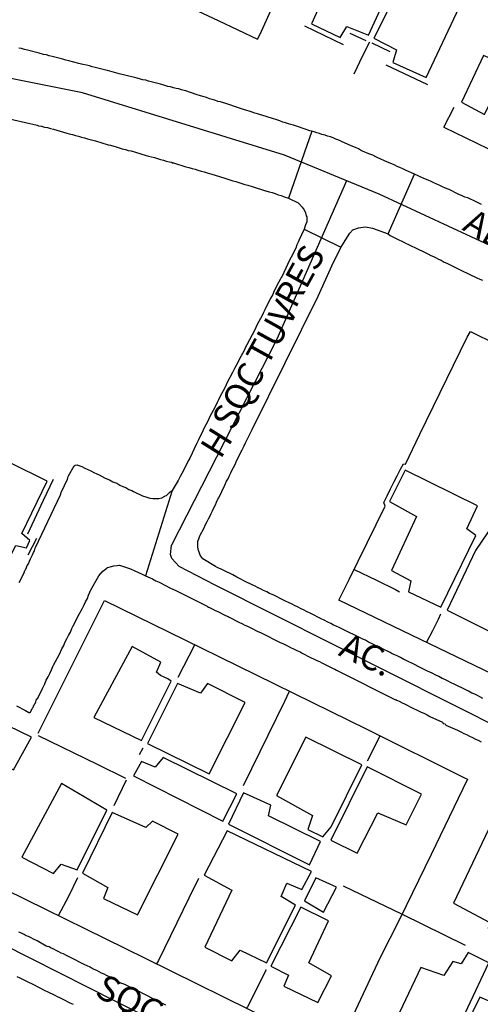
# Model space of a CAD drawing. Units: millimetres. Extents: x 185545 to 187958, y 1663200 to 1665975.
# Drawn here: x 185745 to 185791, y 1663452 to 1663549 of the extents above; entities that cross this region are included whole.
import ezdxf
from ezdxf.enums import TextEntityAlignment as Align

# ---------------------------------------------------------------- set-up
doc = ezdxf.new("R2010")
doc.units = ezdxf.units.MM
for name, color, linetype in [('IMAGEM', 7, 'Continuous'), ('V-CRUZAMENTO', 1, 'Continuous'), ('V-EDIFICACAO', 2, 'Continuous'), ('V-EIXO_DE_LOGRADOURO', 3, 'Continuous'), ('V-LOTE', 1, 'Continuous'), ('V-NOME_DOS_LOGRADOUROS', 7, 'Continuous'), ('V-QUADRA', 6, 'Continuous'), ('V-REFERENCIA', 2, 'Continuous'), ('V-TESTADA', 5, 'Continuous')]:
    doc.layers.add(name, color=color, linetype=linetype)
picture_1 = doc.add_image_def('image1.jpg', size_in_pixel=(4020, 4625))

msp = doc.modelspace()

# ---------------------------------------------------------------- linework, layer by layer
at = {"layer": 'V-CRUZAMENTO'}
msp.add_lwpolyline([(185784.315, 1663533.374), (185784.03, 1663533.51), (185783.73, 1663533.63), (185783.44, 1663533.78), (185783.18, 1663533.89), (185782.88, 1663534.04), (185782.63, 1663534.14), (185782.38, 1663534.27), (185782.08, 1663534.38), (185781.65, 1663534.57), (185780.66, 1663535.02), (185780.51, 1663535.08), (185780.21, 1663535.23), (185779.92, 1663535.35), (185779.66, 1663535.44), (185779.36, 1663535.59), (185779.11, 1663535.69), (185778.81, 1663535.86), (185778.52, 1663535.99), (185778.09, 1663536.16), (185777.14, 1663536.61), (185776.86, 1663536.73), (185776.57, 1663536.84), (185776.31, 1663536.96), (185776.06, 1663537.05), (185775.76, 1663537.13), (185775.51, 1663537.22), (185775.21, 1663537.3), (185774.95, 1663537.39), (185774.7, 1663537.45), (185774.44, 1663537.54), (185774.198, 1663537.609), (185771.9, 1663531.01), (185772.85, 1663530.56), (185773, 1663530.42), (185773.25, 1663530.12), (185773.44, 1663529.86), (185773.59, 1663529.57), (185773.66, 1663529.27), (185773.7, 1663529.16), (185773.72, 1663528.97), (185773.7, 1663528.68), (185773.59, 1663528.38), (185773.46, 1663527.96), (185777.081, 1663526.161), (185777.16, 1663526.32), (185777.94, 1663527.54), (185778.26, 1663527.87), (185778.82, 1663528.09), (185779.5, 1663528.19), (185780.2, 1663528.04), (185781.73, 1663527.5)], close=True, dxfattribs=at)
at = {"layer": 'V-EDIFICACAO'}
for points in [[(185783.933, 1663554.004), (185783.933, 1663554.004), (185780.32, 1663546.77), (185782.56, 1663545.64), (185782.19, 1663544.4), (185785.46, 1663542.91), (185790.11, 1663552.78), (185786.279, 1663554.825), (185786.279, 1663554.825), (185785.47, 1663553.52), (185783.933, 1663554.004)], [(185777.03, 1663554.57), (185774.16, 1663548.19), (185777.01, 1663546.86), (185777.66, 1663547.92), (185779.79, 1663547.08), (185782.13, 1663552.17), (185777.03, 1663554.57)], [(185791.13, 1663545.08), (185788.96, 1663540.47), (185791.22, 1663539.27), (185793.55, 1663544.01), (185791.13, 1663545.08)], [(185708.25, 1663522.84), (185705.7, 1663517.76), (185704.57, 1663517.7), (185704.32, 1663517.12), (185705.2, 1663516.5), (185702.37, 1663511.09), (185742.24, 1663491.3), (185745.03, 1663496.75), (185746.1, 1663496.52), (185746.42, 1663497.25), (185745.63, 1663497.94), (185748.12, 1663503.09), (185708.25, 1663522.84)], [(185783.41, 1663504.18), (185781.85, 1663501.08), (185784.51, 1663499.63), (185782.06, 1663494.28), (185783.96, 1663493.26), (185783.72, 1663492.19), (185786.91, 1663490.66), (185790.36, 1663497.74), (185789.48, 1663498.4), (185790.53, 1663500.67), (185783.41, 1663504.18)], [(185790.33, 1663496.26), (185787.53, 1663490.38), (185792.94, 1663487.7), (185794.77, 1663491.39), (185792.37, 1663492.58), (185794.64, 1663497.72), (185792.15, 1663498.92), (185790.33, 1663496.26)], [(185759.3, 1663483.94), (185758.9, 1663484.28), (185759.32, 1663485.25), (185756.5, 1663486.79), (185752.71, 1663479.78), (185757.42, 1663477.52), (185760.34, 1663483.39), (185760.01, 1663483.61)], [(185758.01, 1663477.24), (185764.1, 1663474.25), (185767.63, 1663481.26), (185763.93, 1663483.15), (185763.24, 1663482.18), (185760.96, 1663483.16), (185758.01, 1663477.24)], [(185744.27, 1663478.96), (185743.08, 1663476.69), (185743.92, 1663476.02), (185743.6, 1663475.27), (185744.82, 1663474.63), (185746.59, 1663477.86), (185744.27, 1663478.96)], [(185773.62, 1663477.85), (185770.73, 1663472.1), (185774.28, 1663470.13), (185773.83, 1663468.75), (185775.28, 1663468.02), (185776.1, 1663469.03), (185779.12, 1663475.14), (185773.62, 1663477.85)], [(185759.55, 1663475.85), (185758.76, 1663474.89), (185757.43, 1663475.47), (185756.65, 1663474.05), (185765.44, 1663469.59), (185766.82, 1663472.26), (185759.55, 1663475.85)], [(185776.08, 1663467.7), (185778.66, 1663466.41), (185780.72, 1663470.41), (185783.52, 1663469.2), (185785.03, 1663472.24), (185779.65, 1663474.93), (185776.08, 1663467.7)], [(185749.54, 1663473.292), (185745.63, 1663466.04), (185748.74, 1663464.41), (185749.5, 1663465.33), (185751.09, 1663464.78), (185754.02, 1663470.65), (185749.54, 1663473.292), (185749.54, 1663473.292)], [(185767.47, 1663472.36), (185765.99, 1663469.27), (185773.99, 1663465.26), (185775.07, 1663467.57), (185769.94, 1663470.09), (185770.17, 1663471.15), (185767.47, 1663472.36)], [(185754.53, 1663470.44), (185751.61, 1663464.44), (185754.09, 1663463.03), (185753.69, 1663461.95), (185757.04, 1663460.34), (185761.05, 1663468.29), (185758.51, 1663469.58), (185757.85, 1663468.95), (185754.53, 1663470.44)], [(185765.86, 1663468.62), (185763.61, 1663464.25), (185766.31, 1663462.76), (185763.65, 1663457.14), (185766.34, 1663455.8), (185767.15, 1663456.85), (185769.74, 1663455.59), (185772.59, 1663461.29), (185771.2, 1663462.13), (185771.75, 1663463.47), (185773.23, 1663462.84), (185774.16, 1663464.6), (185765.86, 1663468.62)], [(185791.6, 1663468.7), (185788.16, 1663461.5), (185791.67, 1663459.6), (185791.6, 1663458.98), (185792.94, 1663458.35), (185796.42, 1663465.15), (185794.1, 1663466.32), (185794.4, 1663467.44), (185791.6, 1663468.7)], [(185774.59, 1663464), (185773.48, 1663461.71), (185775.36, 1663460.59), (185776.63, 1663463.05), (185774.59, 1663464)], [(185773.91, 1663455.6), (185775.86, 1663459.76), (185773.13, 1663461.09), (185770.18, 1663455.29), (185771.9, 1663454.38), (185771.46, 1663453.3), (185774.79, 1663451.69), (185776.15, 1663454.32), (185773.91, 1663455.6)], [(185784.94, 1663455.16), (185781.64, 1663448.13), (185784.26, 1663446.81), (185785.01, 1663447.7), (185787.2, 1663446.68), (185787.52, 1663446.81), (185791.64, 1663455.61), (185789.62, 1663456.64), (185788.91, 1663455.52), (185788.09, 1663455.75), (185787.22, 1663454.36), (185784.94, 1663455.16)], [(185790.76, 1663452.23), (185787.94, 1663446.42), (185789.77, 1663445.38), (185789.35, 1663444.05), (185792.46, 1663442.57), (185793.92, 1663445.51), (185792.02, 1663446.7), (185794.05, 1663450.81), (185790.76, 1663452.23)]]:
    msp.add_lwpolyline(points, close=True, dxfattribs=at)
at = {"layer": 'V-EIXO_DE_LOGRADOURO'}
for points in [[(185823.92, 1663511.41), (185780.86, 1663531.4), (185771.51, 1663535.23), (185751.62, 1663541.4), (185729.94, 1663545.72), (185702.69, 1663547.82), (185671.06, 1663550.17), (185663.49, 1663550.56)], [(185777.61, 1663532.73), (185770.76, 1663517.09), (185760.373, 1663496.784)], [(185868.85, 1663440.78), (185858.54, 1663446.24), (185834.48, 1663458.14), (185816.8, 1663466.63), (185799.43, 1663475.37), (185782.06, 1663484.11), (185764.69, 1663492.85), (185761.123, 1663494.684), (185760.423, 1663495.484), (185760.273, 1663495.884), (185760.373, 1663496.784)], [(185805.7, 1663426.25), (185788.83, 1663434.96), (185780.3, 1663439.02), (185771.82, 1663443.27), (185763.39, 1663447.52), (185754.96, 1663451.77), (185746.53, 1663456.02), (185738.1, 1663460.27), (185729.67, 1663464.52), (185721.09, 1663468.77), (185712.51, 1663473.02), (185703.93, 1663477.27), (185695.35, 1663481.52), (185686.77, 1663485.77), (185685.46, 1663486.19)]]:
    msp.add_lwpolyline(points, dxfattribs=at)
at = {"layer": 'V-LOTE'}
for points in [[(185768.85, 1663546.69), (185769.09, 1663547.11), (185770.35, 1663549.94), (185771.28, 1663551.82), (185772.19, 1663553.76), (185773.1, 1663555.7), (185774.01, 1663557.64), (185774.92, 1663559.58), (185775.83, 1663561.52), (185776.74, 1663563.46), (185777.65, 1663565.4), (185778.56, 1663567.34), (185779.47, 1663569.28), (185780.38, 1663571.22), (185781.29, 1663573.16), (185781.62, 1663574.1)], [(185732.83, 1663563.61), (185745.26, 1663557.76), (185764.98, 1663548.53), (185768.85, 1663546.69)], [(185778.39, 1663543.27), (185779.23, 1663545.08), (185779.91, 1663546.43)], [(185787.21, 1663538), (185788.22, 1663539.99)], [(185787.21, 1663538), (185791.56, 1663535.9), (185813.27, 1663525.8), (185819.05, 1663523.01), (185823.52, 1663520.95), (185825.37, 1663524.52), (185827.98, 1663530.24), (185829.95, 1663534.44)], [(185783.43, 1663504.79), (185784.86, 1663507.73), (185789.51, 1663517.31), (185789.84, 1663517.86)], [(185789.84, 1663517.86), (185792.37, 1663516.61), (185793.93, 1663515.88), (185795.51, 1663515.15), (185797.09, 1663514.35), (185798.71, 1663513.56), (185800.33, 1663512.77), (185816.56, 1663504.9), (185832.79, 1663497.03), (185849.02, 1663489.16), (185865.25, 1663481.29), (185880.31, 1663473.92), (185880.31, 1663473.52), (185875.8, 1663464.26)], [(185776.87, 1663491.38), (185777.9, 1663493.41), (185781.43, 1663500.65)], [(185778.37, 1663494.38), (185780.58, 1663493.33), (185782.46, 1663492.42), (185782.86, 1663492.19)], [(185747.25, 1663478.26), (185753.78, 1663491.33), (185763.29, 1663486.67), (185779.62, 1663478.65), (185789.24, 1663473.85), (185789.54, 1663473.71)], [(185849.04, 1663456.26), (185846.84, 1663457.36), (185833.01, 1663464.11), (185819.74, 1663470.61), (185809.93, 1663475.36), (185798.28, 1663481.03), (185785.8, 1663487.06), (185776.87, 1663491.38)], [(185785.5, 1663487.2), (185786.14, 1663488.36), (185786.68, 1663489.48), (185786.91, 1663490.02)], [(185761.02, 1663483.77), (185762.69, 1663486.96)], [(185767.48, 1663473.1), (185771.56, 1663481.42), (185772.02, 1663482.38)], [(185747.24, 1663478.03), (185753.06, 1663475.18), (185755.86, 1663473.82)], [(185779.69, 1663475.51), (185780.93, 1663478)], [(185757.24, 1663476.14), (185757.58, 1663476.81)], [(185755.92, 1663473.61), (185754.71, 1663471.1)], [(185789.54, 1663473.71), (185789.1, 1663472.76), (185785.97, 1663466.29), (185782.89, 1663459.94), (185780.91, 1663456.05), (185778.55, 1663451.01), (185776.65, 1663447.12), (185776.51, 1663446.83)], [(185749.24, 1663460.27), (185750.25, 1663462.18), (185751.15, 1663464.02)], [(185763.03, 1663463.91), (185762.1, 1663461.99), (185759.1, 1663455.85), (185758.91, 1663455.5)], [(185744.03, 1663462.84), (185757.78, 1663456.06), (185770.56, 1663449.77)], [(185777.3, 1663463.2), (185783.12, 1663460.39), (185789.33, 1663457.34)], [(185769.7, 1663454.93), (185767.87, 1663451.25), (185767.77, 1663451.14)]]:
    msp.add_lwpolyline(points, dxfattribs=at)
at = {"layer": 'V-QUADRA'}
for points in [[(185790.94, 1663530.39), (185790.65, 1663530.52), (185790.65, 1663530.52), (185790.39, 1663530.65), (185790.14, 1663530.77), (185789.84, 1663530.9), (185789.59, 1663531.03), (185789.29, 1663531.11), (185789.03, 1663531.24), (185788.63, 1663531.41), (185787.74, 1663531.86), (185787.63, 1663531.9), (185787.38, 1663532), (185787.08, 1663532.13), (185786.83, 1663532.26), (185786.53, 1663532.38), (185786.24, 1663532.51), (185785.98, 1663532.64), (185785.68, 1663532.77), (185785.26, 1663532.96), (185784.26, 1663533.4), (185784.03, 1663533.51), (185783.73, 1663533.63), (185783.44, 1663533.78), (185783.18, 1663533.89), (185782.88, 1663534.04), (185782.63, 1663534.14), (185782.38, 1663534.27), (185782.08, 1663534.38), (185781.65, 1663534.57), (185780.66, 1663535.02), (185780.51, 1663535.08), (185780.21, 1663535.23), (185779.92, 1663535.35), (185779.66, 1663535.44), (185779.36, 1663535.59), (185779.11, 1663535.69), (185778.81, 1663535.86), (185778.52, 1663535.99), (185778.09, 1663536.16), (185777.14, 1663536.61), (185776.86, 1663536.73), (185776.57, 1663536.84), (185776.31, 1663536.96), (185776.06, 1663537.05), (185775.76, 1663537.13), (185775.51, 1663537.22), (185775.21, 1663537.3), (185774.95, 1663537.39), (185774.7, 1663537.45), (185774.44, 1663537.54), (185774.02, 1663537.66), (185772.9, 1663538.05), (185772.71, 1663538.11), (185772.41, 1663538.19), (185772.15, 1663538.28), (185771.9, 1663538.34), (185771.6, 1663538.43), (185771.35, 1663538.51), (185771.05, 1663538.64), (185770.76, 1663538.72), (185770.33, 1663538.85), (185769.29, 1663539.2), (185769.14, 1663539.23), (185768.85, 1663539.32), (185768.59, 1663539.4), (185768.34, 1663539.49), (185768.04, 1663539.57), (185767.79, 1663539.66), (185767.49, 1663539.74), (185767.07, 1663539.87), (185765.64, 1663540.36), (185765.5, 1663540.4), (185765.2, 1663540.51), (185764.94, 1663540.55), (185764.65, 1663540.67), (185764.39, 1663540.74), (185764.14, 1663540.8), (185763.84, 1663540.93), (185763.59, 1663540.99), (185763.23, 1663541.1), (185762.82, 1663541.23), (185761.78, 1663541.59), (185761.64, 1663541.63), (185761.38, 1663541.69), (185761.09, 1663541.78), (185760.83, 1663541.82), (185760.58, 1663541.9), (185760.28, 1663541.97), (185760.03, 1663542.03), (185759.73, 1663542.12), (185759.3, 1663542.24), (185758.26, 1663542.5), (185758.12, 1663542.54), (185757.86, 1663542.63), (185757.57, 1663542.67), (185757.31, 1663542.75), (185757.01, 1663542.84), (185756.72, 1663542.92), (185756.46, 1663542.96), (185756.17, 1663543.05), (185755.91, 1663543.09), (185755.66, 1663543.18), (185755.66, 1663543.18), (185755.23, 1663543.28), (185754.07, 1663543.58), (185753.92, 1663543.62), (185753.66, 1663543.69), (185753.37, 1663543.77), (185753.11, 1663543.81), (185752.86, 1663543.9), (185752.56, 1663543.96), (185752.31, 1663544.05), (185752.01, 1663544.11), (185751.65, 1663544.19), (185751.25, 1663544.3), (185750.25, 1663544.54), (185749.97, 1663544.62), (185749.68, 1663544.7), (185749.42, 1663544.77), (185749.13, 1663544.83), (185748.87, 1663544.92), (185748.62, 1663544.96), (185748.32, 1663545.04), (185748.07, 1663545.13), (185747.77, 1663545.17), (185747.34, 1663545.3), (185746.18, 1663545.6), (185745.9, 1663545.68), (185745.61, 1663545.76), (185745.35, 1663545.81)], [(185742.52, 1663539.27), (185747.13, 1663538.19), (185747.26, 1663538.15), (185747.56, 1663538.09), (185747.85, 1663538), (185748.15, 1663537.96), (185748.45, 1663537.88), (185748.74, 1663537.81), (185749.08, 1663537.71), (185750.08, 1663537.41), (185750.31, 1663537.35), (185750.61, 1663537.28), (185750.91, 1663537.18), (185751.2, 1663537.11), (185751.5, 1663537.03), (185751.8, 1663536.94), (185752.09, 1663536.86), (185752.5, 1663536.77), (185752.9, 1663536.65), (185754.15, 1663536.27), (185754.38, 1663536.22), (185754.68, 1663536.14), (185754.94, 1663536.07), (185755.23, 1663535.97), (185755.53, 1663535.88), (185755.83, 1663535.82), (185756.12, 1663535.71), (185756.42, 1663535.67), (185756.84, 1663535.54), (185757.88, 1663535.21), (185758.12, 1663535.16), (185758.41, 1663535.08), (185758.71, 1663535.01), (185759.01, 1663534.91), (185759.3, 1663534.82), (185759.6, 1663534.76), (185759.86, 1663534.67), (185760.15, 1663534.59), (185760.4, 1663534.55), (185760.4, 1663534.5), (185760.58, 1663534.48), (185761.78, 1663534.11), (185762.1, 1663534.02), (185762.4, 1663533.93), (185762.7, 1663533.85), (185762.99, 1663533.76), (185763.29, 1663533.68), (185763.59, 1663533.59), (185763.88, 1663533.49), (185764.35, 1663533.38), (185765.52, 1663533), (185765.84, 1663532.91), (185766.13, 1663532.83), (185766.43, 1663532.72), (185766.73, 1663532.64), (185767.02, 1663532.55), (185767.32, 1663532.45), (185767.62, 1663532.36), (185767.91, 1663532.28), (185768.34, 1663532.15), (185769.63, 1663531.73), (185769.69, 1663531.73), (185769.99, 1663531.64), (185770.29, 1663531.56), (185770.59, 1663531.47), (185770.88, 1663531.34), (185771.18, 1663531.26), (185771.48, 1663531.15), (185771.9, 1663531.01), (185772.85, 1663530.56), (185773, 1663530.42), (185773.25, 1663530.12), (185773.44, 1663529.86), (185773.59, 1663529.57), (185773.66, 1663529.27), (185773.7, 1663529.16), (185773.72, 1663528.97), (185773.72, 1663528.97), (185773.7, 1663528.68), (185773.59, 1663528.38), (185773.46, 1663527.96), (185772.94, 1663526.83), (185772.87, 1663526.68), (185772.74, 1663526.39), (185772.62, 1663526.09), (185772.47, 1663525.79), (185772.32, 1663525.5), (185772.17, 1663525.2), (185772, 1663524.9), (185771.81, 1663524.48), (185771.3, 1663523.33), (185771.18, 1663523.18), (185771.09, 1663522.99), (185770.94, 1663522.7), (185770.77, 1663522.4), (185770.62, 1663522.1), (185770.48, 1663521.81), (185770.35, 1663521.51), (185770.11, 1663521.09), (185769.59, 1663520), (185769.46, 1663519.73), (185769.31, 1663519.43), (185769.16, 1663519.13), (185768.99, 1663518.84), (185768.82, 1663518.54), (185768.69, 1663518.24), (185768.57, 1663517.95), (185768.33, 1663517.52), (185767.8, 1663516.55), (185767.68, 1663516.31), (185767.53, 1663516), (185767.38, 1663515.7), (185767.21, 1663515.4), (185767.04, 1663515.11), (185766.91, 1663514.81), (185766.76, 1663514.51), (185766.6, 1663514.22), (185766.4, 1663513.81), (185765.88, 1663512.84), (185765.77, 1663512.6), (185765.64, 1663512.31), (185765.47, 1663512.01), (185765.32, 1663511.71), (185765.15, 1663511.42), (185765, 1663511.12), (185764.88, 1663510.86), (185764.67, 1663510.44), (185764.14, 1663509.4), (185764.07, 1663509.25), (185763.92, 1663508.96), (185763.77, 1663508.66), (185763.6, 1663508.36), (185763.48, 1663508.07), (185763.35, 1663507.77), (185763.18, 1663507.47), (185763.03, 1663507.18), (185762.84, 1663506.77), (185762.17, 1663505.37), (185761.99, 1663505.05), (185761.87, 1663504.76), (185761.7, 1663504.46), (185761.55, 1663504.16), (185761.4, 1663503.87), (185761.23, 1663503.57), (185761.02, 1663503.15), (185760.43, 1663502.19), (185760.43, 1663502.19), (185760.43, 1663502.19), (185760.43, 1663502.19), (185760.43, 1663502.19), (185760.43, 1663502.19), (185760.43, 1663502.19), (185757.82, 1663493.77), (185758.5, 1663493.47), (185758.84, 1663493.28), (185759.18, 1663493.15), (185759.24, 1663493.11), (185760.28, 1663492.54), (185760.79, 1663492.31), (185763.89, 1663490.76), (185763.9, 1663490.76), (185763.94, 1663490.74), (185764.01, 1663490.69), (185764.12, 1663490.65), (185764.18, 1663490.61), (185764.44, 1663490.48), (185764.69, 1663490.36), (185764.94, 1663490.25), (185765.2, 1663490.12), (185765.45, 1663489.99), (185765.71, 1663489.87), (185765.96, 1663489.74), (185766.07, 1663489.68), (185767, 1663489.21), (185767.36, 1663489.02), (185767.62, 1663488.91), (185767.87, 1663488.79), (185768.13, 1663488.68), (185768.38, 1663488.53), (185768.63, 1663488.4), (185768.89, 1663488.28), (185769.14, 1663488.17), (185769.4, 1663488.04), (185769.67, 1663487.92), (185770.71, 1663487.39), (185771.09, 1663487.19), (185771.35, 1663487.09), (185771.6, 1663486.96), (185771.86, 1663486.84), (185772.09, 1663486.71), (185772.39, 1663486.56), (185772.73, 1663486.39), (185773.05, 1663486.26), (185773.19, 1663486.18), (185774.08, 1663485.71), (185774.44, 1663485.54), (185774.7, 1663485.41), (185774.95, 1663485.31), (185775.21, 1663485.18), (185775.46, 1663485.05), (185775.72, 1663484.93), (185775.97, 1663484.8), (185776.23, 1663484.67), (185776.48, 1663484.55), (185776.64, 1663484.48), (185782.47, 1663481.55), (185782.48, 1663481.56), (185782.56, 1663481.51), (185782.65, 1663481.47), (185782.8, 1663481.41), (185783.1, 1663481.24), (185783.35, 1663481.13), (185783.61, 1663481), (185783.84, 1663480.88), (185784.92, 1663480.35), (185785.3, 1663480.18), (185785.56, 1663480.05), (185785.85, 1663479.9), (185787.1, 1663479.35), (185787.12, 1663479.29), (185787.14, 1663479.22), (185787.34, 1663479.18), (185787.38, 1663479.12), (185787.42, 1663479.03), (185788.55, 1663478.54), (185788.95, 1663478.35), (185789.2, 1663478.23), (185789.5, 1663478.1), (185789.76, 1663477.97), (185790.05, 1663477.82), (185790.35, 1663477.67), (185790.6, 1663477.55), (185790.9, 1663477.4)], [(185791.07, 1663481.68), (185790.77, 1663481.83), (185790.52, 1663481.96), (185790.26, 1663482.09), (185789.99, 1663482.21), (185789.65, 1663482.38), (185789.65, 1663482.38), (185789.31, 1663482.55), (185788.31, 1663483.06), (185787.89, 1663483.25), (185787.65, 1663483.38), (185787.3, 1663483.53), (185787.06, 1663483.65), (185786.72, 1663483.84), (185786.36, 1663483.99), (185786.13, 1663484.12), (185785.77, 1663484.29), (185785.66, 1663484.34), (185784.75, 1663484.8), (185784.33, 1663485.01), (185784.07, 1663485.14), (185783.78, 1663485.29), (185783.52, 1663485.41), (185783.29, 1663485.52), (185782.93, 1663485.71), (185782.67, 1663485.84), (185782.38, 1663485.96), (185782.14, 1663486.09), (185781.93, 1663486.2), (185781.12, 1663486.6), (185780.68, 1663486.79), (185780.42, 1663486.94), (185780.15, 1663487.07), (185779.79, 1663487.24), (185779.49, 1663487.41), (185779.24, 1663487.51), (185778.98, 1663487.64), (185778.71, 1663487.77), (185777.56, 1663488.34), (185777.16, 1663488.53), (185776.9, 1663488.66), (185776.61, 1663488.79), (185776.35, 1663488.91), (185776.08, 1663489.06), (185775.78, 1663489.21), (185775.42, 1663489.38), (185775.14, 1663489.51), (185774.11, 1663490.04), (185773.68, 1663490.25), (185773.45, 1663490.38), (185773.09, 1663490.55), (185772.85, 1663490.67), (185772.49, 1663490.84), (185772.26, 1663490.97), (185771.9, 1663491.14), (185771.62, 1663491.27), (185771.41, 1663491.38), (185770.41, 1663491.88), (185770.03, 1663492.03), (185769.78, 1663492.18), (185769.44, 1663492.33), (185769.21, 1663492.45), (185768.85, 1663492.62), (185768.61, 1663492.75), (185768.25, 1663492.92), (185768, 1663493.03), (185767.98, 1663493.03), (185766.81, 1663493.64), (185766.43, 1663493.85), (185766.15, 1663493.98), (185765.79, 1663494.15), (185765.52, 1663494.28), (185765.2, 1663494.45), (185764.96, 1663494.55), (185764.71, 1663494.68), (185763.48, 1663495.44), (185763.27, 1663495.72), (185763.22, 1663495.81), (185763.1, 1663496.11), (185763.01, 1663496.36), (185762.97, 1663496.66), (185762.97, 1663496.91), (185762.99, 1663497.17), (185763.07, 1663497.42), (185763.18, 1663497.72), (185763.21, 1663497.78), (185763.56, 1663498.44), (185763.73, 1663498.82), (185763.9, 1663499.12), (185764.03, 1663499.37), (185764.16, 1663499.63), (185764.28, 1663499.92), (185764.41, 1663500.18), (185764.54, 1663500.47), (185764.71, 1663500.77), (185764.83, 1663501.03), (185764.96, 1663501.32), (185765.03, 1663501.47), (185765.64, 1663502.72), (185765.81, 1663503.1), (185765.98, 1663503.4), (185766.11, 1663503.65), (185766.21, 1663503.91), (185766.36, 1663504.21), (185766.49, 1663504.46), (185766.64, 1663504.76), (185766.76, 1663505.01), (185766.76, 1663505.01), (185766.83, 1663505.16), (185767.34, 1663506.2), (185767.55, 1663506.58), (185767.68, 1663506.88), (185767.8, 1663507.13), (185767.93, 1663507.39), (185768.08, 1663507.68), (185768.21, 1663507.94), (185768.34, 1663508.21), (185774.82, 1663521.33), (185776.35, 1663524.69), (185777.16, 1663526.32), (185777.94, 1663527.54), (185778.26, 1663527.87), (185778.82, 1663528.09), (185779.5, 1663528.19), (185780.2, 1663528.04), (185781.73, 1663527.5), (185781.93, 1663527.33), (185781.93, 1663527.33), (185782.71, 1663526.94), (185782.84, 1663526.87), (185783.01, 1663526.79), (185783.27, 1663526.66), (185783.52, 1663526.55), (185783.67, 1663526.47), (185784.75, 1663525.94), (185785.13, 1663525.77), (185785.39, 1663525.64), (185785.64, 1663525.51), (185785.94, 1663525.36), (185786.19, 1663525.26), (185786.45, 1663525.13), (185786.7, 1663525), (185786.96, 1663524.88), (185787.25, 1663524.71), (185787.51, 1663524.6), (185787.7, 1663524.5), (185788.76, 1663523.96), (185789.16, 1663523.77), (185789.46, 1663523.65), (185789.71, 1663523.52), (185789.97, 1663523.39), (185790.22, 1663523.29), (185790.48, 1663523.16), (185790.77, 1663523.03), (185791.03, 1663522.93)], [(185759.83, 1663451.44), (185759.56, 1663451.57), (185759.3, 1663451.7), (185759.07, 1663451.82), (185758.65, 1663452.02), (185757.82, 1663452.46), (185757.48, 1663452.61), (185757.27, 1663452.74), (185757.01, 1663452.84), (185757.01, 1663452.84), (185756.8, 1663452.97), (185756.55, 1663453.08), (185756.31, 1663453.2), (185756.04, 1663453.35), (185755.78, 1663453.46), (185755.53, 1663453.56), (185755.46, 1663453.57), (185754.32, 1663454.2), (185753.96, 1663454.37), (185753.75, 1663454.48), (185753.49, 1663454.6), (185753.24, 1663454.73), (185753.03, 1663454.84), (185752.77, 1663454.96), (185752.56, 1663455.05), (185752.37, 1663455.17), (185752.07, 1663455.3), (185751.76, 1663455.45), (185751.65, 1663455.5), (185750.55, 1663456.07), (185750.23, 1663456.23), (185749.97, 1663456.36), (185749.72, 1663456.49), (185749.51, 1663456.57), (185749.29, 1663456.7), (185749, 1663456.83), (185748.79, 1663456.94), (185748.53, 1663457.06), (185748.32, 1663457.17), (185748.11, 1663457.23), (185748.04, 1663457.26), (185747.13, 1663457.76), (185746.79, 1663457.93), (185746.54, 1663458.06), (185746.28, 1663458.19), (185746.07, 1663458.27), (185745.86, 1663458.4), (185745.6, 1663458.53), (185745.35, 1663458.63)], [(185750.71, 1663451.48), (185750.4, 1663451.63), (185750.19, 1663451.74), (185749.95, 1663451.87), (185749.63, 1663452.02), (185749.38, 1663452.14), (185749.13, 1663452.25), (185748.93, 1663452.38), (185748.66, 1663452.5), (185748.42, 1663452.63), (185748.15, 1663452.76), (185748, 1663452.82), (185746.67, 1663453.5), (185746.33, 1663453.65), (185746.13, 1663453.75), (185745.92, 1663453.86), (185745.65, 1663453.99), (185745.46, 1663454.09), (185745.18, 1663454.22)]]:
    msp.add_lwpolyline(points, dxfattribs=at)
at = {"layer": 'V-REFERENCIA'}
for points in [[(185745.37, 1663493.11), (185745.86, 1663494.05), (185745.94, 1663494.28), (185746, 1663494.37), (185746.09, 1663494.58), (185746.17, 1663494.79), (185746.28, 1663494.96), (185746.39, 1663495.22), (185746.49, 1663495.43), (185746.58, 1663495.64), (185746.68, 1663495.85), (185746.77, 1663496.06), (185746.87, 1663496.23), (185746.96, 1663496.49), (185746.98, 1663496.55), (185749.43, 1663501.75), (185749.54, 1663502.09), (185749.69, 1663502.38), (185749.82, 1663502.68), (185749.95, 1663502.98), (185750.12, 1663503.27), (185750.2, 1663503.57), (185750.23, 1663503.63), (185750.8, 1663504.61), (185750.88, 1663504.67), (185750.88, 1663504.67), (185751.07, 1663504.71), (185751.16, 1663504.67), (185751.54, 1663504.54), (185751.84, 1663504.39), (185752.14, 1663504.24), (185752.43, 1663504.12), (185752.73, 1663503.95), (185753.03, 1663503.82), (185753.26, 1663503.72), (185753.83, 1663503.4), (185754.26, 1663503.23), (185754.61, 1663503.04), (185754.98, 1663502.89), (185755.28, 1663502.72), (185755.57, 1663502.59), (185755.87, 1663502.46), (185756.17, 1663502.29), (185756.46, 1663502.17), (185756.65, 1663502.09), (185757.52, 1663501.66), (185757.95, 1663501.53), (185758.24, 1663501.42), (185758.54, 1663501.38), (185758.84, 1663501.4), (185759.13, 1663501.4), (185759.43, 1663501.47), (185759.71, 1663501.61), (185759.77, 1663501.64), (185759.89, 1663501.68), (185759.98, 1663501.79), (185760.23, 1663502), (185760.43, 1663502.19)], [(185745.12, 1663480.94), (185745.99, 1663480.49), (185746.32, 1663480.3), (185746.45, 1663480.28), (185746.5, 1663480.33), (185746.66, 1663480.67), (185746.69, 1663480.71), (185746.73, 1663480.77), (185746.77, 1663480.86), (185746.79, 1663480.94), (185746.85, 1663481.01), (185746.87, 1663481.11), (185746.96, 1663481.17), (185747, 1663481.35), (185747.07, 1663481.62), (185747.21, 1663481.69), (185747.66, 1663482.66), (185747.89, 1663483.13), (185748.04, 1663483.47), (185748.23, 1663483.81), (185748.4, 1663484.15), (185748.55, 1663484.49), (185748.7, 1663484.82), (185748.76, 1663484.97), (185749.33, 1663486.05), (185749.57, 1663486.56), (185749.76, 1663486.9), (185749.88, 1663487.2), (185750.05, 1663487.54), (185750.22, 1663487.88), (185750.42, 1663488.22), (185750.56, 1663488.56), (185750.69, 1663488.83), (185751.28, 1663490), (185751.56, 1663490.51), (185751.73, 1663490.85), (185751.9, 1663491.19), (185752.09, 1663491.53), (185752.2, 1663491.86), (185752.34, 1663492.16), (185752.41, 1663492.31), (185753.21, 1663493.77), (185753.34, 1663493.92), (185753.43, 1663494.02), (185753.47, 1663494.07), (185753.6, 1663494.21), (185754.02, 1663494.53), (185754.06, 1663494.58), (185754.34, 1663494.66), (185754.68, 1663494.74), (185755.02, 1663494.79), (185755.25, 1663494.83), (185756.34, 1663494.45), (185756.75, 1663494.26), (185757.14, 1663494.11), (185757.48, 1663493.94), (185757.82, 1663493.77)]]:
    msp.add_lwpolyline(points, dxfattribs=at)
at = {"layer": 'V-TESTADA'}
for points in [[(185732.83, 1663563.61), (185745.26, 1663557.76), (185764.98, 1663548.53), (185768.85, 1663546.69)], [(185773.5, 1663548.01), (185777.28, 1663546.15)], [(185777.96, 1663547.28), (185779.54, 1663546.54)], [(185780.11, 1663546.32), (185781.88, 1663545.46)], [(185781.49, 1663544.17), (185785.62, 1663542.21)], [(185787.21, 1663538), (185791.56, 1663535.9), (185813.27, 1663525.8), (185819.05, 1663523.01), (185823.52, 1663520.95), (185825.37, 1663524.52), (185827.98, 1663530.24), (185829.95, 1663534.44)], [(185783.43, 1663504.79), (185784.86, 1663507.73), (185789.51, 1663517.31), (185789.84, 1663517.86)], [(185789.84, 1663517.86), (185792.37, 1663516.61), (185793.93, 1663515.88), (185795.51, 1663515.15), (185797.09, 1663514.35), (185798.71, 1663513.56), (185800.33, 1663512.77), (185816.56, 1663504.9), (185832.79, 1663497.03), (185849.02, 1663489.16), (185865.25, 1663481.29), (185880.31, 1663473.92), (185880.31, 1663473.52), (185875.8, 1663464.26)], [(185781.43, 1663500.65), (185781.3, 1663501.01), (185781.63, 1663501.67), (185781.96, 1663502.33), (185782.29, 1663502.99), (185782.63, 1663503.64), (185782.95, 1663504.29), (185783.23, 1663504.81), (185783.43, 1663504.79)], [(185746.23, 1663497.92), (185747.75, 1663501.24), (185748.76, 1663503.29)], [(185776.87, 1663491.38), (185777.9, 1663493.41), (185781.43, 1663500.65)], [(185746.26, 1663495.84), (185747.1, 1663497.48)], [(185747.25, 1663478.26), (185753.78, 1663491.33), (185763.29, 1663486.67), (185779.62, 1663478.65), (185789.24, 1663473.85), (185789.54, 1663473.71)], [(185849.04, 1663456.26), (185846.84, 1663457.36), (185833.01, 1663464.11), (185819.74, 1663470.61), (185809.93, 1663475.36), (185798.28, 1663481.03), (185785.8, 1663487.06), (185776.87, 1663491.38)], [(185744.03, 1663462.84), (185757.78, 1663456.06), (185770.56, 1663449.77)]]:
    msp.add_lwpolyline(points, dxfattribs=at)

# ---------------------------------------------------------------- texts
at = {"layer": 'V-NOME_DOS_LOGRADOUROS'}
for s, rotation, p in [('ALVARO', 330, (185788.546, 1663527.247)), ('RES', 61, (185773.27, 1663519.65)), ('TUV', 61, (185770.49, 1663513.94)), ('SQC', 61, (185767.1, 1663507.59)), ('H', 58, (185765.87, 1663504.78)), ('AC.', 335, (185776.39, 1663485.26)), ('SQC', 333, (185752.35, 1663451.68))]:
    msp.add_text(s, height=2.5, rotation=rotation, dxfattribs=at).set_placement(p, align=Align.BOTTOM_LEFT)

# ---------------------------------------------------------------- referenced raster images: frames only (the image files are external)
at = {"layer": 'IMAGEM'}
image = msp.add_image(picture_1, insert=(185545.197, 1663199.635), size_in_units=(2412.348, 2775.4), dxfattribs=at)
image.dxf.flags = 7

doc.saveas('drawing.dxf')
